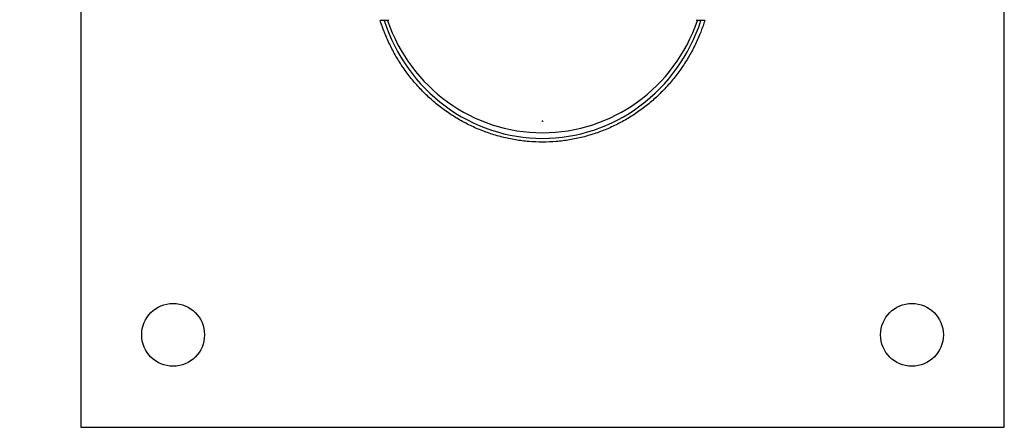
# Model space of a CAD drawing. Units: millimetres. Extents: x 1272 to 1883, y 692 to 1183.
# Drawn here: x 1554 to 1580, y 898 to 909 of the extents above; entities that cross this region are included whole.
import ezdxf

# ---------------------------------------------------------------- set-up
doc = ezdxf.new("R2010")
doc.units = ezdxf.units.MM
doc.header["$LTSCALE"] = 100
doc.header["$PDSIZE"] = -1
doc.linetypes.add('HIDDEN', pattern=[0.1905, 0.127, -0.0635])
doc.layers.add('VUES', color=7, linetype='Continuous')
doc.styles.add('SLDTEXTSTYLE0', font='TXT', dxfattribs={"width": 0.75})
doc.dimstyles.new('SLDDIMSTYLE3', dxfattribs={"dimtxt": 15.875, "dimasz": 8, "dimexe": 0, "dimexo": 0.0625, "dimgap": 3.96875, "dimtad": 2, "dimdec": 0, "dimrnd": 1e-09, "dimzin": 12, "dimdsep": 46, "dimtxsty": 'SLDTEXTSTYLE0', "dimblk1": 'DOT', "dimblk2": 'DOT', "dimsah": 1, "dimcen": 0.09, "dimse1": 1, "dimse2": 1, "dimadec": 0, "dimazin": 3, "dimtfac": 1, "dimtdec": 0, "dimtofl": 0, "dimtmove": 0, "dimatfit": 3, "dimldrblk": 'DOT', "dimfxl": 0, "dimfrac": 2, "dimtolj": 1, "dimtzin": 12, "dimarcsym": 0})

# ---------------------------------------------------------------- blocks, each defined once
blk = doc.blocks.new('_Dot')
at = {"color": 0, "linetype": 'ByBlock', "lineweight": -2}
blk.add_line((-0.5, 0), (-1, 0), dxfattribs=at)
at = {"color": 0, "linetype": 'ByBlock', "const_width": 0.5}
blk.add_lwpolyline([(-0.25, 0, 1), (0.25, 0, 1)], format="xyb", close=True, dxfattribs=at)
blk = doc.blocks.new('_D_4')
at = {"layer": 'VUES', "color": 7}
blk.add_line((1292.257, 905.803), (1292.257, 1001.373), dxfattribs=at)
at = {"layer": 'VUES', "color": 7, "xscale": 8, "yscale": 8}
for p, rotation in [((1292.257, 1001.373), 89.99999999999758), ((1292.257, 905.803), 269.9999999999976)]:
    blk.add_blockref('_Dot', p, dxfattribs=dict(at, rotation=rotation))
at = {"layer": 'VUES', "color": 7, "insert": (1271.793, 941.858), "char_height": 15.875, "attachment_point": 1, "rotation": 90, "style": 'SLDTEXTSTYLE0'}
blk.add_mtext('96', dxfattribs=at)

msp = doc.modelspace()

# ---------------------------------------------------------------- linework, layer by layer
at = {"color": 7, "linetype": 'Continuous', "lineweight": 25}
for p, q in [((1555.371, 923.088), (1555.371, 898.088)), ((1580.371, 898.088), (1580.371, 923.088)), ((1563.712, 909.088), (1563.479, 909.088)), ((1572.263, 909.088), (1572.03, 909.088)), ((1555.371, 898.088), (1580.371, 898.088))]:
    msp.add_line(p, q, dxfattribs=at)
for centre in [(1557.871, 900.588), (1577.871, 900.588)]:
    msp.add_circle(centre, 0.85, dxfattribs=at)
msp.add_ellipse((1567.871, 910.588), major_axis=(0, 4.533), ratio=0.980581, start_param=1.908058, end_param=4.375127, dxfattribs=at)
for points, knots in [([(1572.263, 909.088), (1572.255, 909.065), (1572.24, 909.018), (1572.217, 908.949), (1572.192, 908.88), (1572.166, 908.812), (1572.126, 908.71), (1572.068, 908.576), (1571.991, 908.41), (1571.906, 908.248), (1571.786, 908.034), (1571.619, 907.777), (1571.397, 907.484), (1571.154, 907.211), (1570.89, 906.956), (1570.606, 906.723), (1570.304, 906.513), (1569.988, 906.328), (1569.657, 906.169), (1569.314, 906.037), (1568.962, 905.933), (1568.603, 905.858), (1568.239, 905.813), (1567.872, 905.798), (1567.503, 905.813), (1567.137, 905.859), (1566.776, 905.934), (1566.424, 906.038), (1566.083, 906.17), (1565.753, 906.329), (1565.436, 906.514), (1565.135, 906.724), (1564.852, 906.957), (1564.588, 907.21), (1564.345, 907.485), (1564.122, 907.777), (1563.957, 908.034), (1563.837, 908.246), (1563.753, 908.408), (1563.675, 908.573), (1563.611, 908.723), (1563.559, 908.856), (1563.517, 908.971), (1563.492, 909.049), (1563.479, 909.088)], [0, 0, 0, 0, 0.006241, 0.012479, 0.018714, 0.024948, 0.031183, 0.046747, 0.062304, 0.077929, 0.093541, 0.12498, 0.156219, 0.187343, 0.218539, 0.249968, 0.281252, 0.312379, 0.343547, 0.374953, 0.406271, 0.437396, 0.468535, 0.499898, 0.531347, 0.562738, 0.594209, 0.625433, 0.656515, 0.687656, 0.719052, 0.75036, 0.781457, 0.812539, 0.843793, 0.875215, 0.906388, 0.921917, 0.937462, 0.953026, 0.968609, 0.979067, 0.989528, 1, 1, 1, 1]), ([(1563.584, 909.088), (1563.887, 908.16), (1564.464, 907.353), (1566.002, 906.21), (1566.925, 905.903), (1568.818, 905.903), (1569.74, 906.21), (1571.278, 907.353), (1571.855, 908.16), (1572.158, 909.088)], [0, 0, 0, 0, 0.25, 0.25, 0.5, 0.5, 0.75, 0.75, 1, 1, 1, 1])]:
    msp.add_open_spline(points, degree=3, knots=knots, dxfattribs=at)
at = {"layer": 'VUES', "color": 7, "linetype": 'HIDDEN'}
msp.add_point((1567.871, 906.368), dxfattribs=at)

# ---------------------------------------------------------------- dimensions: what is measured, and where the dimension line sits
at = {"layer": 'VUES', "color": 7}
dim = msp.add_linear_dim(base=(1292.257, 905.803), p1=(1567.871, 1001.373), p2=(1567.871, 905.803), angle=90, dimstyle='SLDDIMSTYLE3', dxfattribs=at)
dim.commit()
dim.dimension.update_dxf_attribs({"geometry": '_D_4', "text_midpoint": (1292.257, 953.588), "dimtype": 160})

doc.saveas('drawing.dxf')
